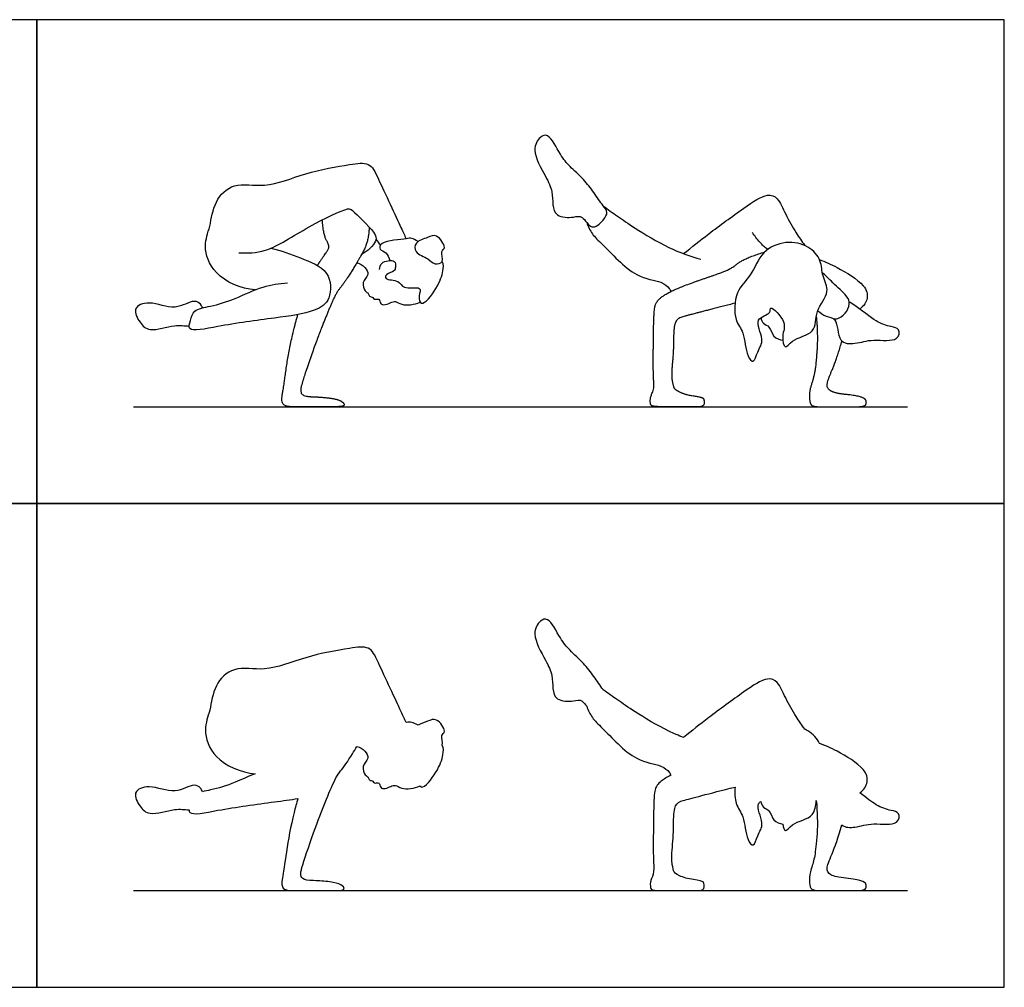
# Model space of a CAD drawing. Units: feet. Extents: x 0 to 20.5, y -2.2 to 10.
# Drawn here: x 10.3 to 20.5, y 0 to 10 of the extents above; entities that cross this region are included whole.
import ezdxf

# ---------------------------------------------------------------- set-up
doc = ezdxf.new("R2010")
doc.units = ezdxf.units.FT
doc.header["$MEASUREMENT"] = 0
for name, color, linetype, true_color in [('AG-DIAGRAM', 7, 'Continuous', 0xfecc66), ('AG-OUTLINE', 7, 'Continuous', 0x8000ff), ('AG-PEOPLE', 7, 'Continuous', 0x66ccff), ('X-VPRT', 6, 'Continuous', 0xff00ff)]:
    doc.layers.add(name, color=color, linetype=linetype, true_color=true_color)

msp = doc.modelspace()

# ---------------------------------------------------------------- linework, layer by layer
at = {"layer": 'AG-DIAGRAM'}
for points in [[(11.5, 6), (19.5, 6)], [(11.5, 1), (19.5, 1)]]:
    msp.add_lwpolyline(points, dxfattribs=at)
at = {"layer": 'AG-OUTLINE'}
for points, knots in [([(18.589, 2.52), (18.652, 2.498), (18.767, 2.448), (19.062, 2.273), (19.099, 2.123), (19.051, 2.04), (19.006, 2.01), (19.081, 1.956), (19.182, 1.87), (19.313, 1.829), (19.428, 1.808), (19.407, 1.662), (19.131, 1.707), (18.98, 1.649), (18.855, 1.649), (18.822, 1.678), (18.784, 1.549), (18.75, 1.449), (18.688, 1.307), (18.671, 1.257), (18.665, 1.202), (18.678, 1.179), (18.738, 1.146), (18.79, 1.134), (18.937, 1.12), (18.988, 1.111), (19.048, 1.09), (19.065, 1.078), (19.074, 1.053), (19.074, 1.039), (19.065, 1.008), (19.033, 1), (18.914, 1), (18.847, 1), (18.699, 1), (18.637, 1), (18.539, 1), (18.51, 1.008), (18.492, 1.042), (18.487, 1.069), (18.485, 1.144), (18.491, 1.184), (18.519, 1.267), (18.531, 1.312), (18.549, 1.408), (18.557, 1.485), (18.571, 1.694), (18.568, 1.808), (18.557, 1.931), (18.548, 1.876), (18.543, 1.745), (18.303, 1.711), (18.238, 1.585), (18.214, 1.653), (18.211, 1.687), (18.178, 1.693), (18.104, 1.714), (18.082, 1.836), (18.003, 1.852), (17.988, 1.9), (17.984, 1.921), (17.974, 1.914), (17.925, 1.869), (18.033, 1.689), (17.946, 1.581), (17.916, 1.437), (17.826, 1.534), (17.818, 1.776), (17.72, 1.871), (17.71, 2.01), (17.717, 2.07), (17.579, 2.035), (17.465, 2.006), (17.284, 1.958), (17.22, 1.941), (17.143, 1.922), (17.117, 1.903), (17.089, 1.847), (17.082, 1.79), (17.081, 1.616), (17.077, 1.532), (17.061, 1.366), (17.061, 1.306), (17.075, 1.233), (17.08, 1.209), (17.088, 1.186), (17.108, 1.171), (17.18, 1.135), (17.228, 1.121), (17.346, 1.104), (17.379, 1.096), (17.394, 1.083), (17.398, 1.066), (17.398, 1.013), (17.38, 1), (17.309, 1), (17.252, 1), (17.096, 1), (17.025, 1), (16.898, 1), (16.862, 1.004), (16.844, 1.021), (16.84, 1.038), (16.842, 1.092), (16.849, 1.119), (16.875, 1.172), (16.88, 1.212), (16.873, 1.316), (16.871, 1.39), (16.872, 1.583), (16.873, 1.691), (16.877, 1.931), (16.882, 2.007), (16.898, 2.074), (16.919, 2.104), (16.979, 2.15), (17.012, 2.17), (17.052, 2.191), (17.048, 2.202), (17.039, 2.228), (16.944, 2.31), (16.676, 2.319), (16.354, 2.679), (16.239, 2.775), (16.198, 2.864), (16.184, 2.905), (16.168, 2.925), (16.127, 2.981), (16.048, 2.953), (15.861, 2.956), (15.829, 3.09), (15.833, 3.229), (15.762, 3.381), (15.606, 3.644), (15.693, 3.788), (15.795, 3.831), (15.911, 3.595), (16.005, 3.485), (16.156, 3.349), (16.256, 3.218), (16.324, 3.114), (16.354, 3.075), (16.355, 3.074), (16.403, 3.039), (16.506, 2.967), (16.685, 2.842), (16.969, 2.671), (17.135, 2.601), (17.185, 2.582), (17.271, 2.652), (17.443, 2.789), (17.792, 3.044), (18.04, 3.213), (18.167, 3.16), (18.237, 2.984), (18.346, 2.798), (18.407, 2.71), (18.438, 2.667), (18.449, 2.662), (18.516, 2.628), (18.566, 2.571), (18.589, 2.52)], [0, 0, 0, 0, 0.445104, 1.013084, 1.378323, 1.731729, 1.731729, 1.731729, 2.10851, 2.529676, 2.799791, 3.109891, 3.597647, 4.060487, 4.402939, 4.402939, 4.402939, 4.558291, 4.558291, 4.713644, 4.713644, 4.868997, 4.868997, 5.02435, 5.02435, 5.179702, 5.179702, 5.335055, 5.335055, 5.490408, 5.490408, 5.645761, 5.645761, 5.801113, 5.801113, 5.956466, 5.956466, 6.111819, 6.111819, 6.267172, 6.267172, 6.422524, 6.422524, 6.577877, 6.577877, 6.73323, 6.73323, 6.888583, 6.888583, 6.888583, 7.229494, 7.706088, 8.009988, 8.247624, 8.247624, 8.247624, 8.563045, 8.888508, 9.148432, 9.400792, 9.400792, 9.400792, 9.495446, 9.938788, 10.31175, 10.631747, 10.909773, 11.394435, 11.789288, 12.109192, 12.109192, 12.109192, 12.279451, 12.279451, 12.44971, 12.44971, 12.619969, 12.619969, 12.790228, 12.790228, 12.960487, 12.960487, 13.130746, 13.130746, 13.301005, 13.301005, 13.471264, 13.471264, 13.641523, 13.641523, 13.811782, 13.811782, 13.982041, 13.982041, 14.1523, 14.1523, 14.322559, 14.322559, 14.492818, 14.492818, 14.663077, 14.663077, 14.833336, 14.833336, 15.003595, 15.003595, 15.173854, 15.173854, 15.344113, 15.344113, 15.514372, 15.514372, 15.684631, 15.684631, 15.85489, 15.85489, 15.977196, 15.977196, 15.977196, 16.16856, 16.490222, 16.999547, 17.67903, 18.069159, 18.428274, 18.428274, 18.428274, 18.609646, 18.908949, 19.311924, 19.648471, 20.013299, 20.425887, 20.961823, 21.336937, 21.609202, 22.086521, 22.486482, 22.922956, 23.334833, 23.738688, 23.75114, 23.75114, 23.75114, 24.171208, 24.636278, 25.26673, 25.537508, 25.537508, 25.537508, 26.109067, 26.773586, 27.298365, 27.618768, 28.04342, 28.508843, 28.905218, 28.905218, 28.905218, 28.981762, 29.3796, 29.3796, 29.3796, 29.3796]), ([(12.755, 2.207), (12.61, 2.219), (12.321, 2.341), (12.213, 2.661), (12.297, 2.862), (12.326, 3.126), (12.535, 3.332), (12.871, 3.251), (13.27, 3.423), (13.711, 3.502), (13.946, 3.533), (14.031, 3.351), (14.267, 2.848), (14.299, 2.775), (14.317, 2.736), (14.345, 2.74), (14.356, 2.75), (14.415, 2.723), (14.441, 2.708), (14.468, 2.727), (14.547, 2.748), (14.633, 2.797), (14.742, 2.639), (14.666, 2.611), (14.702, 2.529), (14.689, 2.502), (14.706, 2.468), (14.701, 2.389), (14.647, 2.232), (14.497, 2.046), (14.465, 2.075), (14.461, 2.081), (14.404, 2.054), (14.27, 2.04), (14.212, 2.096), (14.156, 2.077), (14.105, 2.051), (14.044, 2.056), (14.048, 2.127), (13.983, 2.101), (13.977, 2.136), (13.933, 2.136), (13.93, 2.175), (13.887, 2.191), (13.853, 2.29), (13.941, 2.363), (13.895, 2.448), (13.84, 2.482), (13.809, 2.489), (13.794, 2.465), (13.779, 2.439), (13.712, 2.333), (13.672, 2.274), (13.608, 2.197), (13.576, 2.14), (13.512, 1.989), (13.477, 1.903), (13.401, 1.709), (13.357, 1.588), (13.256, 1.296), (13.23, 1.209), (13.225, 1.154), (13.232, 1.135), (13.267, 1.111), (13.304, 1.104), (13.418, 1.101), (13.474, 1.096), (13.58, 1.083), (13.618, 1.073), (13.665, 1.046), (13.677, 1.033), (13.677, 1.007), (13.646, 1), (13.524, 1), (13.443, 1), (13.241, 1), (13.17, 1), (13.091, 1), (13.063, 1.008), (13.032, 1.042), (13.029, 1.077), (13.048, 1.183), (13.061, 1.273), (13.097, 1.527), (13.124, 1.662), (13.171, 1.855), (13.184, 1.904), (13.198, 1.952), (13.124, 1.939), (12.861, 1.904), (12.418, 1.845), (12.087, 1.771), (12.074, 1.823), (12.075, 1.833), (12.024, 1.837), (11.929, 1.853), (11.663, 1.765), (11.565, 1.864), (11.477, 2.025), (11.677, 2.106), (11.923, 1.98), (12.118, 2.117), (12.193, 2.062), (12.207, 2.035), (12.211, 2.021), (12.237, 2.028), (12.346, 2.048), (12.526, 2.103), (12.686, 2.179), (12.755, 2.207)], [0, 0, 0, 0, 0.656022, 1.196448, 1.650679, 2.156386, 2.653204, 3.208434, 3.866321, 4.540988, 4.979553, 5.40498, 6.141801, 6.498776, 6.498776, 6.498776, 6.740096, 6.892575, 6.892575, 6.892575, 7.173607, 7.47853, 7.852227, 8.075023, 8.389314, 8.389314, 8.389314, 8.668856, 9.107474, 9.565787, 9.653674, 9.653674, 9.653674, 10.087602, 10.350072, 10.574151, 10.816216, 11.03466, 11.249422, 11.462934, 11.621543, 11.804781, 11.976739, 12.177972, 12.473837, 12.781639, 13.058442, 13.365685, 13.365685, 13.365685, 13.435299, 13.435299, 13.643191, 13.643191, 13.851083, 13.851083, 14.058975, 14.058975, 14.266867, 14.266867, 14.474759, 14.474759, 14.682651, 14.682651, 14.890542, 14.890542, 15.098434, 15.098434, 15.306326, 15.306326, 15.514218, 15.514218, 15.72211, 15.72211, 15.930002, 15.930002, 16.137894, 16.137894, 16.345786, 16.345786, 16.553678, 16.553678, 16.76157, 16.76157, 16.969462, 16.969462, 17.04175, 17.04175, 17.04175, 17.386116, 18.149918, 18.684312, 18.789669, 18.789669, 18.789669, 19.175289, 19.676554, 20.032213, 20.406548, 20.796039, 21.312538, 21.762023, 22.027276, 22.234791, 22.234791, 22.234791, 22.419424, 22.929792, 23.32518, 23.32518, 23.32518, 23.32518])]:
    msp.add_open_spline(points, degree=3, knots=knots, dxfattribs=at)
at = {"layer": 'AG-PEOPLE'}
for points, degree, knots in [([(16.238, 7.859), (16.199, 7.869), (16.144, 7.987), (16.048, 7.953), (15.861, 7.956), (15.829, 8.09), (15.833, 8.229), (15.762, 8.381), (15.606, 8.644), (15.693, 8.788), (15.795, 8.831), (15.911, 8.595), (16.005, 8.485), (16.156, 8.349), (16.256, 8.218), (16.347, 8.08), (16.41, 8.009), (16.358, 7.928), (16.276, 7.849), (16.238, 7.859)], 3, [0, 0, 0, 0, 0.372544, 0.671847, 1.074822, 1.411368, 1.776196, 2.188784, 2.724721, 3.099835, 3.372099, 3.849419, 4.24938, 4.685854, 5.097731, 5.501586, 5.782095, 6.077048, 6.441149, 6.441149, 6.441149, 6.441149]), ([(12.755, 7.207), (12.61, 7.219), (12.321, 7.341), (12.213, 7.661), (12.297, 7.862), (12.326, 8.126), (12.535, 8.332), (12.871, 8.251), (13.27, 8.423), (13.711, 8.502), (13.946, 8.533), (14.031, 8.351), (14.267, 7.848), (14.299, 7.775), (14.317, 7.736)], 3, [0, 0, 0, 0, 0.656022, 1.196448, 1.650679, 2.156386, 2.653204, 3.208434, 3.866321, 4.540988, 4.979553, 5.40498, 6.141801, 6.498776, 6.498776, 6.498776, 6.498776]), ([(17.185, 7.582), (17.271, 7.652), (17.443, 7.789), (17.792, 8.044), (18.04, 8.213), (18.167, 8.16), (18.237, 7.984), (18.346, 7.798), (18.407, 7.71), (18.438, 7.667)], 3, [0, 0, 0, 0, 0.571559, 1.236078, 1.760858, 2.081261, 2.505912, 2.971336, 3.36771, 3.36771, 3.36771, 3.36771]), ([(12.587, 7.592), (12.679, 7.588), (12.884, 7.584), (13.283, 7.858), (13.711, 8.061), (13.763, 8.033), (13.994, 7.807), (14.022, 7.712), (13.922, 7.603), (13.859, 7.578)], 3, [0, 0, 0, 0, 0.521698, 1.232903, 1.889564, 2.119256, 2.672305, 2.974821, 3.407411, 3.407411, 3.407411, 3.407411]), ([(16.355, 8.074), (16.403, 8.039), (16.506, 7.967), (16.685, 7.842), (17.035, 7.631), (17.25, 7.557), (17.363, 7.524)], 3, [0, 0, 0, 0, 0.420068, 0.885138, 1.51559, 2.103934, 2.103934, 2.103934, 2.103934]), ([(13.936, 7.855), (13.927, 7.709), (13.836, 7.532), (13.688, 7.293), (13.592, 7.177), (13.496, 6.951), (13.382, 6.661), (13.231, 6.223), (13.224, 6.141), (13.276, 6.105), (13.447, 6.1), (13.607, 6.079), (13.677, 6.039), (13.677, 6), (13.493, 6), (13.19, 6), (13.071, 6), (13.024, 6.05), (13.052, 6.21), (13.106, 6.591), (13.177, 6.88), (13.198, 6.952)], 2, [0, 0, 0, 0.207892, 0.415784, 0.623676, 0.831568, 1.03946, 1.247352, 1.455243, 1.663135, 1.871027, 2.078919, 2.286811, 2.494703, 2.702595, 2.910487, 3.118379, 3.326271, 3.534163, 3.742055, 3.949947, 4.022235, 4.022235, 4.022235]), ([(13.4, 7.461), (13.419, 7.492), (13.514, 7.623), (13.523, 7.667), (13.461, 7.78), (13.45, 7.932)], 2, [4.3151067, 4.3151067, 4.3151067, 4.3657304, 4.5736223, 4.7815143, 4.9894062, 4.9894062, 4.9894062]), ([(16.184, 7.905), (16.198, 7.864), (16.239, 7.775), (16.354, 7.679), (16.676, 7.319), (16.944, 7.31), (17.039, 7.228), (17.048, 7.202), (17.052, 7.191)], 3, [0, 0, 0, 0, 0.359115, 0.749245, 1.428727, 1.938052, 2.259715, 2.451079, 2.451079, 2.451079, 2.451079]), ([(14.441, 7.708), (14.415, 7.723), (14.356, 7.75), (14.33, 7.727), (14.05, 7.72), (14.037, 7.619), (14.112, 7.601), (14.14, 7.541), (14.148, 7.511)], 3, [4.851191, 4.851191, 4.851191, 4.851191, 5.00367, 5.24499, 5.745442, 5.987176, 6.248573, 6.51169, 6.51169, 6.51169, 6.51169]), ([(14.541, 7.528), (14.504, 7.552), (14.4, 7.584), (14.405, 7.711), (14.541, 7.744), (14.633, 7.797), (14.742, 7.639), (14.666, 7.611), (14.72, 7.487), (14.603, 7.464), (14.571, 7.508), (14.541, 7.528)], 3, [0, 0, 0, 0, 0.374724, 0.668794, 1.024148, 1.329071, 1.702768, 1.925563, 2.239855, 2.51652, 2.813137, 2.813137, 2.813137, 2.813137]), ([(18.054, 7.625), (18.025, 7.648), (17.97, 7.699), (17.919, 7.765), (17.897, 7.8)], 3, [0, 0, 0, 0, 0.33074, 0.6810971, 0.6810971, 0.6810971, 0.6810971]), ([(12.92, 7.639), (13.025, 7.617), (13.215, 7.539), (13.539, 7.424), (13.55, 7.103), (13.363, 6.97), (12.941, 6.915), (12.418, 6.845), (12.043, 6.761), (12.092, 6.898), (12.118, 7.008), (12.31, 7.037), (12.552, 7.111), (12.833, 7.253), (13.005, 7.274), (13.09, 7.28)], 3, [0, 0, 0, 0, 0.561964, 1.116766, 1.617576, 2.058531, 2.699924, 3.463726, 3.99812, 4.288275, 4.608678, 5.01817, 5.528537, 6.083371, 6.585628, 6.585628, 6.585628, 6.585628]), ([(18.088, 7.019), (18.078, 7.017), (18.095, 6.951), (17.892, 6.922), (18.033, 6.689), (17.946, 6.581), (17.916, 6.437), (17.826, 6.534), (17.818, 6.776), (17.703, 6.887), (17.711, 7.202), (17.892, 7.347), (17.986, 7.617), (18.24, 7.72), (18.479, 7.675), (18.615, 7.514), (18.611, 7.35), (18.711, 7.182), (18.535, 6.997), (18.567, 6.748), (18.303, 6.711), (18.232, 6.573), (18.191, 6.747), (18.269, 6.867), (18.107, 7.025), (18.088, 7.019)], 3, [0, 0, 0, 0, 0.215109, 0.583058, 1.0264, 1.399363, 1.71936, 1.997385, 2.482048, 2.876901, 3.397112, 3.871171, 4.384936, 4.882186, 5.359912, 5.792024, 6.187606, 6.592425, 7.064183, 7.516577, 7.993171, 8.297071, 8.628757, 9.013787, 9.449045, 9.449045, 9.449045, 9.449045]), ([(13.809, 7.489), (13.84, 7.482), (13.895, 7.448), (13.941, 7.363), (13.853, 7.29), (13.887, 7.191), (13.93, 7.175), (13.933, 7.136), (13.977, 7.136), (13.983, 7.101), (14.048, 7.127), (14.044, 7.056), (14.105, 7.051), (14.156, 7.077), (14.212, 7.096), (14.27, 7.04), (14.404, 7.054), (14.461, 7.081)], 3, [0, 0, 0, 0, 0.307243, 0.584046, 0.891848, 1.187713, 1.388946, 1.560903, 1.744142, 1.902751, 2.116262, 2.331025, 2.549469, 2.791534, 3.015613, 3.278082, 3.712011, 3.712011, 3.712011, 3.712011]), ([(14.042, 7.417), (14.044, 7.441), (14.046, 7.5), (14.216, 7.528), (14.205, 7.442), (14.202, 7.395), (14.109, 7.378), (14.091, 7.306), (14.253, 7.315), (14.277, 7.206), (14.49, 7.253), (14.442, 7.149), (14.468, 7.01), (14.647, 7.232), (14.701, 7.389), (14.706, 7.468), (14.689, 7.502)], 3, [0, 0, 0, 0, 0.266607, 0.62061, 0.86365, 1.06785, 1.355843, 1.554699, 1.907022, 2.205498, 2.594234, 2.868642, 3.150786, 3.609099, 4.047717, 4.327259, 4.327259, 4.327259, 4.327259]), ([(18.589, 7.52), (18.652, 7.498), (18.767, 7.448), (19.062, 7.273), (19.099, 7.123), (19.051, 7.04), (19.006, 7.01)], 3, [0, 0, 0, 0, 0.445104, 1.013084, 1.378323, 1.731729, 1.731729, 1.731729, 1.731729]), ([(18.738, 6.907), (18.756, 6.908), (18.795, 6.913), (18.882, 6.981), (18.905, 7.084), (18.885, 7.127), (18.813, 7.202), (18.699, 7.308), (18.649, 7.358), (18.618, 7.389)], 3, [0, 0, 0, 0, 0.26403, 0.624354, 0.974687, 1.262377, 1.262377, 1.648521, 2.00891, 2.00891, 2.00891, 2.00891]), ([(12.211, 7.021), (12.207, 7.035), (12.193, 7.062), (12.118, 7.117), (11.923, 6.98), (11.677, 7.106), (11.477, 7.025), (11.565, 6.864), (11.663, 6.765), (11.929, 6.853), (12.024, 6.837), (12.075, 6.833)], 3, [0, 0, 0, 0, 0.207516, 0.472768, 0.922253, 1.438752, 1.828243, 2.202578, 2.558237, 3.059502, 3.445122, 3.445122, 3.445122, 3.445122]), ([(18.572, 6.992), (18.599, 6.972), (18.65, 6.926), (18.786, 6.921), (18.768, 6.65), (18.975, 6.647), (19.131, 6.707), (19.407, 6.662), (19.428, 6.808), (19.313, 6.829), (19.164, 6.875), (19.043, 6.99), (18.898, 7.083), (18.896, 7.085)], 3, [0, 0, 0, 0, 0.314409, 0.603302, 1.060677, 1.449706, 1.912546, 2.400302, 2.710402, 2.980518, 3.401683, 3.923264, 3.936323, 3.936323, 3.936323, 3.936323]), ([(17.984, 6.921), (17.988, 6.9), (18.003, 6.852), (18.082, 6.836), (18.104, 6.714), (18.178, 6.693), (18.211, 6.687)], 3, [0, 0, 0, 0, 0.25236, 0.512284, 0.837747, 1.153168, 1.153168, 1.153168, 1.153168])]:
    msp.add_open_spline(points, degree=degree, knots=knots, dxfattribs=at)
for points, degree in [([(14.005, 7.731), (14.02, 7.711), (14.036, 7.69), (14.051, 7.669)], 3), ([(17.717, 7.07), (17.51, 7.018), (17.239, 6.946), (17.124, 6.917), (17.082, 6.833), (17.081, 6.573), (17.057, 6.325), (17.078, 6.215), (17.09, 6.181), (17.198, 6.126), (17.375, 6.099), (17.398, 6.079), (17.398, 6), (17.291, 6), (17.057, 6), (16.867, 6), (16.839, 6.025), (16.842, 6.105), (16.882, 6.186), (16.871, 6.342), (16.872, 6.631), (16.878, 6.991), (16.902, 7.09), (17.006, 7.171), (17.202, 7.258), (17.529, 7.369), (17.674, 7.424), (17.812, 7.535), (18.025, 7.601)], 2), ([(18.557, 6.931), (18.574, 6.747), (18.554, 6.433), (18.526, 6.288), (18.484, 6.163), (18.487, 6.05), (18.514, 6), (18.662, 6), (18.884, 6), (19.063, 6), (19.076, 6.047), (19.063, 6.084), (18.973, 6.116), (18.753, 6.137), (18.663, 6.188), (18.673, 6.271), (18.765, 6.484), (18.822, 6.678)], 2)]:
    msp.add_open_spline(points, degree=degree, dxfattribs=at)
at = {"layer": 'X-VPRT'}
for points in [[(0, 10), (0, 5), (10.5, 5), (10.5, 10)], [(10.5, 10), (10.5, 5), (20.5, 5), (20.5, 10)], [(0, 5), (0, 0), (10.5, 0), (10.5, 5)], [(10.5, 5), (10.5, 0), (20.5, 0), (20.5, 5)]]:
    msp.add_lwpolyline(points, close=True, dxfattribs=at)

doc.saveas('drawing.dxf')
